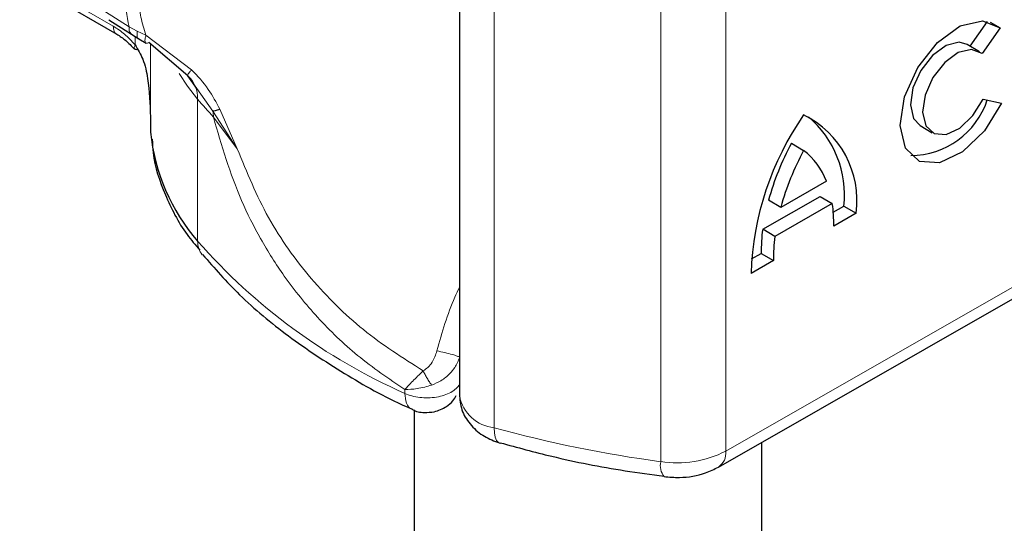
# Model space of a CAD drawing. Units: millimetres. Extents: x 0 to 420, y 0 to 297.
# Drawn here: x 304 to 308, y 91 to 93 of the extents above; entities that cross this region are included whole.
import ezdxf

# ---------------------------------------------------------------- set-up
doc = ezdxf.new("R2010")
doc.units = ezdxf.units.MM

msp = doc.modelspace()

# ---------------------------------------------------------------- linework, layer by layer
at = {"color": 7, "linetype": 'Continuous', "lineweight": 25}
for p, q in [((305.8581, 93.2131), (305.8581, 91.3467)), ((304.0671, 93.0539), (304.4513, 92.8322)), ((304.419, 92.8916), (304.5114, 92.8325)), ((307.9545, 92.7829), (308.0256, 92.8847)), ((308.0369, 92.8816), (308.0776, 92.8579)), ((304.5114, 92.8325), (304.5411, 92.8132)), ((308.0776, 92.8579), (308.004, 92.7525)), ((304.5411, 92.8132), (304.571, 92.7956)), ((304.7424, 92.6617), (304.5826, 92.798)), ((307.9934, 92.7603), (307.9432, 92.7896)), ((304.7797, 92.6091), (304.7424, 92.6617)), ((308.0077, 92.566), (308.0833, 92.549)), ((304.5893, 92.494), (304.5893, 92.4357)), ((304.5893, 92.4357), (304.5895, 92.4303)), ((307.7491, 92.4568), (307.7993, 92.4275)), ((307.2208, 92.3843), (307.2711, 92.355)), ((307.3647, 92.2283), (307.1774, 92.1213)), ((307.1031, 92.0312), (307.3386, 92.1658)), ((307.1774, 92.1213), (307.1271, 92.1506)), ((307.3888, 92.1365), (307.1533, 92.0019)), ((307.3386, 92.1658), (307.3888, 92.1365)), ((306.9215, 91.0551), (308.7719, 92.1125)), ((307.393, 92.1014), (307.4368, 92.1264)), ((307.487, 92.0971), (307.3951, 92.0446)), ((307.4368, 92.1264), (307.487, 92.0971)), ((307.1533, 92.0019), (307.1031, 92.0312)), ((307.147, 91.9028), (307.0551, 91.8503)), ((307.0569, 91.9094), (307.0968, 91.9322)), ((307.0968, 91.9322), (307.147, 91.9028)), ((305.6714, 91.29), (305.6714, 86.4143)), ((306.0214, 91.1541), (306.025, 91.1529)), ((307.0999, 86.4143), (307.0999, 91.1571))]:
    msp.add_line(p, q, dxfattribs=at)
at = {"color": 8, "linetype": 'Continuous', "lineweight": 18}
for p, q in [((304.4365, 92.8649), (304.0523, 93.0866)), ((306.0003, 91.2165), (306.0003, 93.0829)), ((306.9511, 92.9869), (306.9511, 91.1205)), ((306.6844, 92.9436), (306.6844, 91.0772)), ((304.4042, 92.9243), (304.5017, 92.862)), ((304.5353, 92.8443), (304.5017, 92.862)), ((304.5266, 92.7885), (304.5266, 92.8227)), ((304.5709, 92.8284), (304.5353, 92.8443)), ((304.7582, 92.6861), (304.5709, 92.8284)), ((304.5893, 92.7923), (304.5893, 92.493)), ((304.5895, 92.7921), (304.5895, 92.4303)), ((304.8457, 92.5159), (304.7797, 92.6091)), ((304.7829, 92.5657), (304.7829, 91.9825)), ((304.9456, 92.3616), (304.8457, 92.5159)), ((304.9456, 92.3616), (304.8736, 92.5239)), ((304.8476, 92.4919), (304.9456, 92.3616)), ((306.9511, 91.1205), (308.8015, 92.1779)), ((305.6338, 91.3578), (305.6338, 91.3732))]:
    msp.add_line(p, q, dxfattribs=at)
at = {"color": 7, "linetype": 'Continuous', "lineweight": 25, "flags": 128}
for points in [[(308.0833, 92.549), (308.0137, 92.4352), (307.9239, 92.3487), (307.8294, 92.3043), (307.7464, 92.3097), (307.6892, 92.3639), (307.6676, 92.4577), (307.6854, 92.5749), (307.7394, 92.6954), (307.8204, 92.7984), (307.9144, 92.8662), (308.0054, 92.8873), (308.0776, 92.8579)], [(307.9432, 92.7896), (307.9104, 92.7988), (307.856, 92.7857), (307.8, 92.7449), (307.7518, 92.6832), (307.7197, 92.6114), (307.7093, 92.5415), (307.7222, 92.4856), (307.7491, 92.4568)], [(308.004, 92.7525), (307.9606, 92.7695), (307.9063, 92.7564), (307.8502, 92.7156), (307.802, 92.6539), (307.77, 92.582), (307.7595, 92.5122), (307.7725, 92.4563), (307.8066, 92.4239), (307.856, 92.4205), (307.9123, 92.4468), (307.966, 92.4982), (308.0077, 92.566)]]:
    msp.add_lwpolyline(points, dxfattribs=at)
at = {"color": 8, "linetype": 'Continuous', "lineweight": 18, "flags": 128}
for points in [[(304.7829, 92.5657), (304.7419, 92.6187), (304.7067, 92.671)], [(306.0003, 91.2165), (306.0015, 91.1952), (306.005, 91.1775), (306.0107, 91.1642), (306.0184, 91.1558), (306.0214, 91.1541)]]:
    msp.add_lwpolyline(points, dxfattribs=at)
at = {"color": 8, "linetype": 'Continuous', "lineweight": 18}
for centre, radius, start, end in [((304.6571, 92.5691), 0.1259, 358.4345, 47.3173), ((306.1304, 93.6813), 1.7494, 219.6224, 222.8347), ((304.6964, 92.4922), 0.1512, 359.8967, 9.0024), ((306.6219, 93.5955), 2.4461, 221.2555, 246.1765), ((304.8684, 91.9805), 0.0855, 178.6946, 219.2273), ((306.0167, 91.3771), 0.1614, 190.8526, 264.1832), ((307.385, 96.2693), 5.2391, 254.6745, 262.3143), ((306.7511, 91.5094), 0.4372, 261.2202, 297.2182), ((306.8834, 91.1118), 0.0683, 303.894, 7.365), ((306.7576, 91.0616), 0.0749, 167.9731, 217.6459)]:
    msp.add_arc(centre, radius, start, end, dxfattribs=at)
at = {"color": 7, "linetype": 'Continuous', "lineweight": 25}
for centre, radius, start, end in [((307.7087, 92.6676), 0.3337, 270.4117, 341.5629), ((308.2682, 91.8088), 1.2138, 145.2358, 178.0398), ((307.0973, 92.1483), 0.393, 352.51, 63.7643), ((307.0184, 92.1719), 0.4209, 353.79, 49.7167), ((305.3845, 92.5079), 0.7987, 185.5759, 221.1382), ((308.2061, 91.8538), 1.119, 151.7011, 164.6219), ((308.2563, 91.8245), 1.119, 151.7011, 164.6219), ((307.1023, 92.1323), 0.2794, 20.1026, 52.8545), ((306.8149, 92.0511), 0.5802, 359.362, 8.4671), ((307.823, 91.9358), 0.7263, 172.4495, 180.2876), ((307.8733, 91.9065), 0.7263, 172.4495, 180.2876)]:
    msp.add_arc(centre, radius, start, end, dxfattribs=at)
at = {"color": 8, "linetype": 'Continuous', "lineweight": 18}
for points in [[(304.5017, 92.862), (304.4927, 92.9081), (304.4746, 93.0003), (304.4927, 93.0716), (304.5017, 93.1073)], [(305.6338, 91.3578), (305.6432, 91.354), (305.662, 91.3463), (305.6951, 91.3402), (305.7295, 91.3385), (305.7637, 91.3416), (305.7956, 91.3494), (305.8233, 91.3613), (305.8458, 91.3766), (305.8547, 91.3888), (305.8592, 91.3949)]]:
    msp.add_open_spline(points, degree=3, dxfattribs=at)
for points, knots in [([(304.5709, 93.0795), (304.5629, 93.0631), (304.5474, 93.0313), (304.5406, 92.97), (304.5474, 92.9015), (304.5629, 92.8532), (304.5709, 92.8284)], [0, 0, 0, 0, 0.256901, 0.5, 0.743099, 1, 1, 1, 1]), ([(304.4365, 92.8649), (304.4521, 92.8548), (304.4834, 92.8346), (304.5122, 92.8038), (304.5266, 92.7885)], [0, 0, 0, 0, 0.4999948, 1, 1, 1, 1]), ([(304.4513, 92.8322), (304.4513, 92.8322), (304.4458, 92.8332), (304.4391, 92.844), (304.4374, 92.8579), (304.4365, 92.8649)], [0, 0, 0, 0, 0.000052, 0.500026, 1, 1, 1, 1]), ([(304.5017, 92.862), (304.5017, 92.8552), (304.5016, 92.8422), (304.5084, 92.8358), (304.5116, 92.8327)], [0, 0, 0, 0, 0.517625, 1, 1, 1, 1]), ([(304.5353, 92.8443), (304.5346, 92.8378), (304.5331, 92.8247), (304.5366, 92.8151), (304.5408, 92.8139), (304.5414, 92.8137)], [0, 0, 0, 0, 0.462938, 0.925233, 1, 1, 1, 1]), ([(304.5826, 92.798), (304.5788, 92.7964), (304.5712, 92.7932), (304.5665, 92.7999), (304.5664, 92.8122), (304.5694, 92.823), (304.5709, 92.8284)], [0, 0, 0, 0, 0.279849, 0.559288, 0.779607, 1, 1, 1, 1]), ([(304.5266, 92.7885), (304.5254, 92.7861), (304.523, 92.7813), (304.5216, 92.7748), (304.5238, 92.7727), (304.5251, 92.7715)], [0, 0, 0, 0, 0.283679, 0.566341, 1, 1, 1, 1]), ([(304.7582, 92.6861), (304.7553, 92.6827), (304.7494, 92.6759), (304.744, 92.6684), (304.7411, 92.6631), (304.742, 92.6622), (304.7424, 92.6617)], [0, 0, 0, 0, 0.249876, 0.5, 0.750124, 1, 1, 1, 1]), ([(304.8736, 92.5239), (304.8591, 92.552), (304.8284, 92.6117), (304.7825, 92.6603), (304.7582, 92.6861)], [0, 0, 0, 0, 0.470433, 1, 1, 1, 1]), ([(305.6338, 91.3732), (305.5678, 91.4181), (305.44, 91.5049), (305.2758, 91.663), (305.144, 91.8252), (305.0414, 91.9878), (304.9327, 92.2014), (304.8817, 92.3755), (304.8476, 92.4919)], [0, 0, 0, 0, 0.179539, 0.347186, 0.504848, 0.633312, 0.754587, 1, 1, 1, 1]), ([(305.7091, 91.45), (305.6252, 91.5034), (305.4585, 91.6095), (305.2457, 91.8215), (305.0656, 92.07), (304.9853, 92.2651), (304.9456, 92.3616)], [0, 0, 0, 0, 0.255731, 0.508498, 0.757132, 1, 1, 1, 1]), ([(305.8581, 91.7929), (305.8516, 91.7794), (305.8123, 91.6988), (305.7866, 91.6079), (305.7652, 91.5321)], [0, 0, 0, 0, 0.167045, 1, 1, 1, 1]), ([(305.7652, 91.5321), (305.7599, 91.5159), (305.7518, 91.4911), (305.7301, 91.4639), (305.7159, 91.4545), (305.7091, 91.45)], [0, 0, 0, 0, 0.496732, 0.75844, 1, 1, 1, 1]), ([(305.7652, 91.5321), (305.7761, 91.5299), (305.7979, 91.5256), (305.8283, 91.5176), (305.8499, 91.5107), (305.8561, 91.5076), (305.8592, 91.506)], [0, 0, 0, 0, 0.279493, 0.559171, 0.779558, 1, 1, 1, 1]), ([(305.8592, 91.506), (305.8531, 91.4916), (305.8431, 91.4678), (305.8162, 91.435), (305.7847, 91.4087), (305.7568, 91.3974), (305.7437, 91.392)], [0, 0, 0, 0, 0.290938, 0.481448, 0.75685, 1, 1, 1, 1]), ([(305.7091, 91.45), (305.7014, 91.4428), (305.6861, 91.4283), (305.6587, 91.4009), (305.6437, 91.3842), (305.6338, 91.3732)], [0, 0, 0, 0, 0.257971, 0.509515, 1, 1, 1, 1]), ([(305.7437, 91.392), (305.7407, 91.3962), (305.7346, 91.4045), (305.7253, 91.4193), (305.7165, 91.4349), (305.7116, 91.445), (305.7091, 91.45)], [0, 0, 0, 0, 0.249881, 0.5, 0.750119, 1, 1, 1, 1]), ([(305.7437, 91.392), (305.7342, 91.3892), (305.7139, 91.383), (305.6747, 91.3748), (305.6499, 91.3738), (305.6338, 91.3732)], [0, 0, 0, 0, 0.23999, 0.509863, 1, 1, 1, 1]), ([(305.6338, 91.3578), (305.6354, 91.3439), (305.6384, 91.316), (305.6515, 91.295), (305.6625, 91.2936), (305.6636, 91.2935)], [0, 0, 0, 0, 0.4728285, 0.945657, 1, 1, 1, 1])]:
    msp.add_open_spline(points, degree=3, knots=knots, dxfattribs=at)
at = {"color": 7, "linetype": 'Continuous', "lineweight": 25}
for points, knots in [([(304.4513, 92.8322), (304.4635, 92.8243), (304.488, 92.8084), (304.5114, 92.7834), (304.5232, 92.7708)], [0, 0, 0, 0, 0.495859, 1, 1, 1, 1]), ([(304.5266, 92.7885), (304.5379, 92.7691), (304.5629, 92.7265), (304.5849, 92.6242), (304.5876, 92.5454), (304.5893, 92.493)], [0, 0, 0, 0, 0.217995, 0.480115, 1, 1, 1, 1]), ([(304.5251, 92.7715), (304.5253, 92.7709), (304.5265, 92.7682), (304.5318, 92.7694), (304.5361, 92.7703)], [0, 0, 0, 0, 0.197644, 1, 1, 1, 1]), ([(304.8736, 92.5239), (304.8668, 92.5216), (304.8546, 92.5176), (304.8484, 92.5164), (304.8457, 92.5159)], [0, 0, 0, 0, 0.559451, 1, 1, 1, 1]), ([(304.5965, 92.4008), (304.5971, 92.3821), (304.5996, 92.3046), (304.6478, 92.1718), (304.713, 92.0377), (304.7738, 91.9669), (304.7916, 91.9461)], [0, 0, 0, 0, 0.115373, 0.479513, 0.846997, 1, 1, 1, 1]), ([(304.8034, 91.9275), (304.8521, 91.8718), (304.9551, 91.7542), (305.1513, 91.5909), (305.3821, 91.4386), (305.5552, 91.3395), (305.656, 91.2966), (305.6642, 91.2931)], [0, 0, 0, 0, 0.226339, 0.478178, 0.728904, 0.977897, 1, 1, 1, 1]), ([(305.7543, 91.2821), (305.7718, 91.2881), (305.8003, 91.2979), (305.8308, 91.3236), (305.8406, 91.3417), (305.8448, 91.3495)], [0, 0, 0, 0, 0.473578, 0.772179, 1, 1, 1, 1]), ([(305.8581, 91.3467), (305.8607, 91.3249), (305.8656, 91.2818), (305.904, 91.2245), (305.9574, 91.1789), (306.0006, 91.1622), (306.0215, 91.1541)], [0, 0, 0, 0, 0.263872, 0.521994, 0.768951, 1, 1, 1, 1]), ([(305.6632, 91.2929), (305.6638, 91.2925), (305.6779, 91.2823), (305.7109, 91.2772), (305.7409, 91.2806), (305.7543, 91.2821)], [0, 0, 0, 0, 0.022865, 0.560654, 1, 1, 1, 1]), ([(306.0255, 91.1551), (306.0955, 91.1359), (306.2615, 91.0904), (306.4881, 91.0458), (306.6448, 91.0247), (306.6985, 91.0175)], [0, 0, 0, 0, 0.324433, 0.768739, 1, 1, 1, 1]), ([(306.6979, 91.016), (306.719, 91.0142), (306.7766, 91.0093), (306.8556, 91.0228), (306.9042, 91.0466), (306.9215, 91.0551)], [0, 0, 0, 0, 0.272004, 0.741117, 1, 1, 1, 1])]:
    msp.add_open_spline(points, degree=3, knots=knots, dxfattribs=at)

doc.saveas('drawing.dxf')
